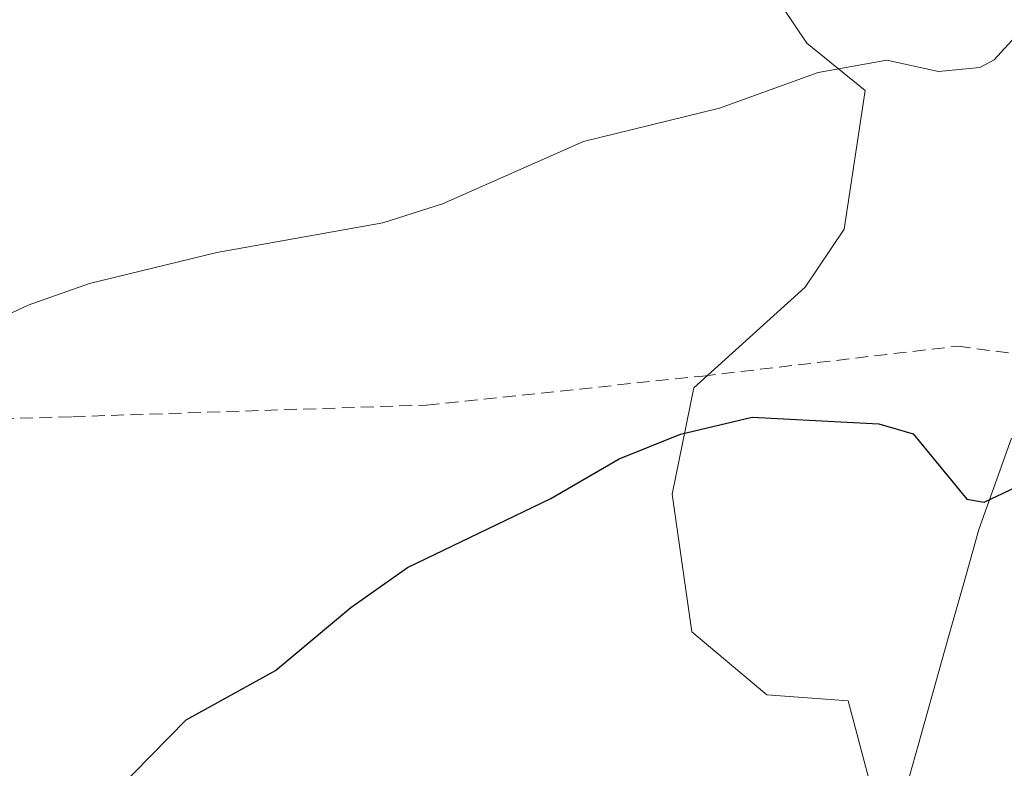
# Model space of a CAD drawing. Units: metres. Extents: x 671798 to 675259, y 4749087 to 4751486.
# Drawn here: x 674247 to 674324, y 4749198 to 4749257 of the extents above; entities that cross this region are included whole.
import ezdxf

# ---------------------------------------------------------------- set-up
doc = ezdxf.new("R2010")
doc.units = ezdxf.units.M
doc.header["$MEASUREMENT"] = 0
doc.linetypes.add('TRAZOSX2', pattern=[1.5, 1, -0.5])
for name, color, linetype, lineweight in [('Arbolado forestal CxS', 92, 'Continuous', 0), ('Corriente natural lineal', 142, 'Continuous', 13), ('Curva de nivel maestra', 36, 'Continuous', 30), ('Curva de nivel normal', 36, 'Continuous', 0), ('Prado CxS', 92, 'Continuous', 0), ('Senda', 19, 'TRAZOSX2', 0)]:
    doc.layers.add(name, color=color, linetype=linetype, lineweight=lineweight)

# ---------------------------------------------------------------- blocks, each defined once
blk = doc.blocks.new('*U150')
at = {"layer": 'Arbolado forestal CxS', "color": 92, "linetype": 'Continuous', "lineweight": 0}
blk.add_polyline3d([(674315.1699, 4749190.1701, 1055.6343), (674311.6541, 4749203.4189, 1053.0143), (674305.2913, 4749203.8891, 1053.6799), (674299.4483, 4749208.8199, 1053.0556), (674297.9023, 4749219.5789, 1051.551), (674299.5955, 4749227.8807, 1050.3731), (674308.2875, 4749235.7275, 1048.6787), (674311.3485, 4749240.2523, 1048.3309), (674312.9767, 4749251.0931, 1046.2191), (674308.4357, 4749254.7871, 1045.3588), (674303.8137, 4749261.6551, 1043.9936), (674302.9519, 4749270.5259, 1042.5986), (674307.8191, 4749278.9087, 1041.512), (674318.4639, 4749284.9005, 1040.4572), (674322.6853, 4749285.7812, 1040.149), (674323.3501, 4749285.7401, 1040.1585), (674324.3301, 4749285.6901, 1040.1701)], dxfattribs=at)
blk = doc.blocks.new('*U212')
at = {"layer": 'Curva de nivel normal', "color": 36, "linetype": 'Continuous', "lineweight": 0}
blk.add_polyline3d([(674236.32, 4749229.01, 1045), (674247.66, 4749234.33, 1045), (674252.44, 4749236.02, 1045), (674262.38, 4749238.44, 1045), (674275.34, 4749240.77, 1045), (674279.99, 4749242.24, 1045), (674290.99, 4749247.11, 1045), (674301.6, 4749249.71, 1045), (674309.3, 4749252.51, 1045), (674314.67, 4749253.45, 1045), (674318.69, 4749252.58, 1045), (674321.93, 4749252.88, 1045), (674323.05, 4749253.48, 1045), (674324.97, 4749255.61, 1045)], dxfattribs=at)
blk = doc.blocks.new('*U219')
at = {"layer": 'Curva de nivel maestra', "color": 36, "linetype": 'Continuous', "lineweight": 30}
blk.add_polyline3d([(674250.35, 4749192.12, 1050), (674259.98, 4749201.95, 1050), (674266.97, 4749205.79, 1050), (674272.83, 4749210.73, 1050), (674277.26, 4749213.83, 1050), (674288.44, 4749219.23, 1050), (674293.79, 4749222.32, 1050), (674298.56, 4749224.25, 1050), (674304.15, 4749225.59, 1050), (674314.04, 4749225.05, 1050), (674316.72, 4749224.27, 1050), (674320.9, 4749219.17, 1050), (674322.25, 4749218.94, 1050), (674327.25, 4749221.32, 1050)], dxfattribs=at)

msp = doc.modelspace()

# ---------------------------------------------------------------- linework, layer by layer
at = {"layer": 'Arbolado forestal CxS', "color": 92, "linetype": 'Continuous', "lineweight": 0}
msp.add_polyline3d([(674246.1025, 4749169.8131, 1054.8817), (674276.7261, 4749155.0289, 1060.3083), (674296.7907, 4749150.8049, 1063.4101), (674303.3997, 4749153.6587, 1063.2612), (674307.3389, 4749173.4525, 1059.2084), (674312.9057, 4749179.3133, 1057.5854), (674315.1699, 4749190.1701, 1055.6343), (674311.6541, 4749203.4189, 1053.0143), (674305.2913, 4749203.8891, 1053.6799), (674299.4483, 4749208.8199, 1053.0556), (674297.9023, 4749219.5789, 1051.551), (674299.5955, 4749227.8807, 1050.3731), (674308.2875, 4749235.7275, 1048.6787), (674311.3485, 4749240.2523, 1048.3309), (674312.9767, 4749251.0931, 1046.2191), (674308.4357, 4749254.7871, 1045.3588), (674303.8137, 4749261.6551, 1043.9936), (674302.9519, 4749270.5259, 1042.5986), (674307.8191, 4749278.9087, 1041.512), (674318.4639, 4749284.9005, 1040.4572), (674322.6853, 4749285.7812, 1040.149)], dxfattribs=at)
at = {"layer": 'Corriente natural lineal', "color": 142, "linetype": 'Continuous', "lineweight": 13}
msp.add_polyline3d([(674315.9701, 4749195.8701, 1053.3325), (674317.1441, 4749200.0561, 1052.6366), (674318.3181, 4749204.2421, 1052.2663), (674319.4921, 4749208.4281, 1051.6752), (674320.6661, 4749212.6141, 1050.8526), (674321.8401, 4749216.8001, 1050.0768), (674323.1176, 4749220.3751, 1049.7007), (674324.3951, 4749223.9501, 1049.3448)], dxfattribs=at)
at = {"layer": 'Prado CxS', "color": 92, "linetype": 'Continuous', "lineweight": 0}
for points in [[(674246.1025, 4749169.8131, 1054.8817), (674276.7261, 4749155.0289, 1060.3083), (674296.7907, 4749150.8049, 1063.4101), (674303.3997, 4749153.6587, 1063.2612), (674307.3389, 4749173.4525, 1059.2084), (674312.9057, 4749179.3133, 1057.5854), (674315.1699, 4749190.1701, 1055.6343), (674311.6541, 4749203.4189, 1053.0143), (674305.2913, 4749203.8891, 1053.6799), (674299.4483, 4749208.8199, 1053.0556), (674297.9023, 4749219.5789, 1051.551), (674299.5955, 4749227.8807, 1050.3731), (674308.2875, 4749235.7275, 1048.6787), (674311.3485, 4749240.2523, 1048.3309), (674312.9767, 4749251.0931, 1046.2191), (674308.4357, 4749254.7871, 1045.3588), (674303.8137, 4749261.6551, 1043.9936), (674302.9519, 4749270.5259, 1042.5986), (674307.8191, 4749278.9087, 1041.512), (674318.4639, 4749284.9005, 1040.4572), (674322.6853, 4749285.7812, 1040.149)], [(674303.8137, 4749261.6551, 1043.9936), (674308.4357, 4749254.7871, 1045.3588), (674312.9767, 4749251.0931, 1046.2191), (674311.3485, 4749240.2523, 1048.3309), (674308.2875, 4749235.7275, 1048.6787), (674299.5955, 4749227.8807, 1050.3731), (674297.9023, 4749219.5789, 1051.551), (674299.4483, 4749208.8199, 1053.0556), (674305.2913, 4749203.8891, 1053.6799), (674311.6541, 4749203.4189, 1053.0143), (674315.1699, 4749190.1701, 1055.6343)]]:
    msp.add_polyline3d(points, dxfattribs=at)
at = {"layer": 'Senda', "color": 19, "linetype": 'TRAZOSX2', "lineweight": 0}
msp.add_lwpolyline([(674224.5443, 4749224.8297), (674251.1351, 4749225.6235), (674278.7429, 4749226.5247), (674300.3027, 4749228.7937), (674320.2035, 4749231.1293), (674349.5603, 4749227.2111), (674378.5321, 4749226.4173), (674401.5509, 4749225.2267), (674417.8229, 4749223.2423), (674440.0479, 4749218.8767), (674459.4949, 4749212.5267), (674479.7355, 4749206.1767), (674499.1825, 4749207.3673), (674517.0419, 4749206.5735), (674540.0607, 4749207.7641), (674556.3325, 4749210.5423)], dxfattribs=at)

# ---------------------------------------------------------------- block references
at = {"layer": 'Arbolado forestal CxS', "color": 92, "linetype": 'Continuous', "lineweight": 0}
msp.add_blockref('*U150', (0, 0), dxfattribs=at)
at = {"layer": 'Curva de nivel maestra', "color": 36, "linetype": 'Continuous', "lineweight": 30}
msp.add_blockref('*U219', (0, 0), dxfattribs=at)
at = {"layer": 'Curva de nivel normal', "color": 36, "linetype": 'Continuous', "lineweight": 0}
msp.add_blockref('*U212', (0, 0), dxfattribs=at)

doc.saveas('drawing.dxf')
